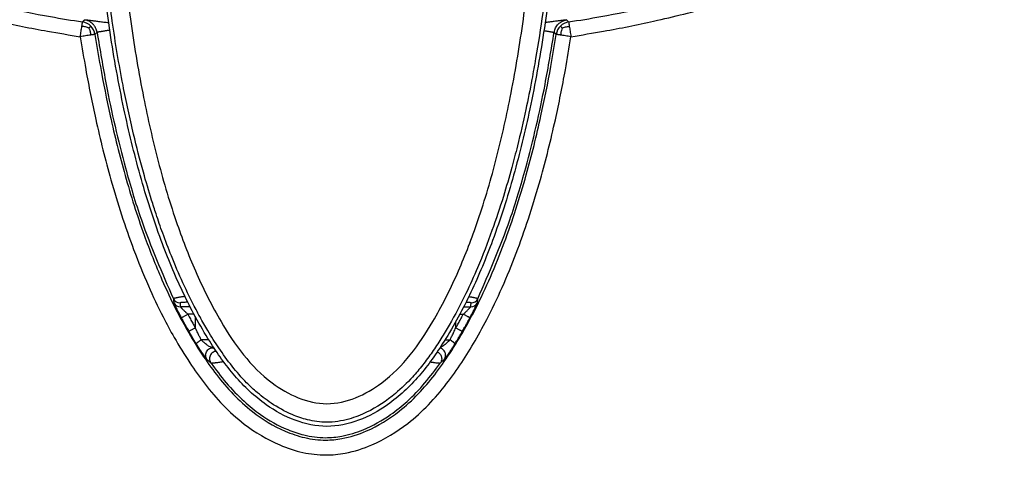
# Model space of a CAD drawing. Units: millimetres. Extents: x -206 to 438, y -38 to 780.
# Drawn here: x 68 to 133, y 12 to 42 of the extents above; entities that cross this region are included whole.
import ezdxf

# ---------------------------------------------------------------- set-up
doc = ezdxf.new("R2010")
doc.units = ezdxf.units.MM

# ---------------------------------------------------------------- blocks, each defined once
blk = doc.blocks.new('Artikel-Rahmen-Deckel-HO-eingebaut__6', base_point=(-65.032, -32.813))
at = {"color": 7, "linetype": 'Continuous'}
for radius, start, end in [(86.901, 270, 90), (86.401, 270, 90), (85.709, 299.88901, 329.19778), (86.209, 299.88396, 329.20813)]:
    blk.add_arc((67.218, 57.438), radius, start, end, dxfattribs=at)
blk = doc.blocks.new('Artikel-Griffstück__7', base_point=(72.976, 14.839))
at = {"color": 7, "linetype": 'Continuous'}
for points, knots in [([(72.976, 57.438), (73.001, 55.623), (73.05, 51.994), (73.453, 46.668), (74.091, 41.474), (74.966, 36.624), (76.074, 32.029), (77.369, 27.975), (78.889, 24.292), (80.516, 21.283), (82.31, 18.72), (84.227, 16.908), (86.328, 15.75), (88.476, 15.283), (90.625, 15.75), (92.726, 16.908), (94.643, 18.72), (96.437, 21.283), (98.063, 24.292), (99.583, 27.975), (100.879, 32.029), (101.987, 36.624), (102.861, 41.474), (103.503, 46.668), (103.891, 51.994), (104.019, 57.438), (103.891, 62.881), (103.503, 68.207), (102.861, 73.401), (101.987, 78.251), (100.879, 82.846), (99.583, 86.9), (98.063, 90.583), (96.437, 93.592), (94.643, 96.155), (92.726, 97.967), (90.625, 99.125), (88.476, 99.592), (86.328, 99.125), (84.227, 97.967), (82.31, 96.155), (80.516, 93.592), (78.889, 90.583), (77.369, 86.9), (76.074, 82.846), (74.966, 78.251), (74.091, 73.401), (73.453, 68.207), (73.05, 62.881), (73.001, 59.252), (72.976, 57.438)], [0, 0, 0, 0, 5.443475, 10.886549, 16.011743, 21.137745, 25.662036, 30.184228, 33.890261, 37.600606, 40.42305, 43.248244, 45.426716, 47.556124, 49.685533, 51.864004, 54.689198, 57.511643, 61.221988, 64.928021, 69.450212, 73.974503, 79.100506, 84.225699, 89.668771, 95.112228, 100.555685, 105.998756, 111.12395, 116.249952, 120.774243, 125.296435, 129.002468, 132.712813, 135.535257, 138.360451, 140.538923, 142.668331, 144.79774, 146.976211, 149.801405, 152.62385, 156.334195, 160.040228, 164.562419, 169.08671, 174.212713, 179.337906, 184.780952, 190.224414, 190.224414, 190.224414, 190.224414]), ([(73.219, 57.438), (73.222, 56.81), (73.228, 55.325), (73.302, 52.789), (73.47, 49.672), (73.777, 46.083), (74.262, 42.131), (74.902, 38.314), (75.614, 34.987), (76.261, 32.459), (76.779, 30.704), (77.212, 29.365), (77.639, 28.134), (78.217, 26.612), (78.938, 24.92), (79.593, 23.584), (80.159, 22.534), (80.651, 21.679), (81.343, 20.579), (82.18, 19.415), (83.007, 18.469), (83.869, 17.651), (84.846, 16.897), (86.006, 16.252), (87.248, 15.825), (88.529, 15.645), (89.871, 15.853), (91.436, 16.465), (92.865, 17.417), (94.035, 18.558), (94.823, 19.498), (95.446, 20.35), (96.025, 21.233), (96.794, 22.508), (97.617, 24.07), (98.558, 26.155), (99.388, 28.299), (100.123, 30.516), (100.666, 32.388), (101.164, 34.302), (101.612, 36.242), (102.001, 38.175), (102.386, 40.308), (102.76, 42.721), (103.18, 46.139), (103.506, 49.874), (103.697, 53.814), (103.751, 57.433), (103.697, 61.052), (103.507, 64.993), (103.178, 68.767), (102.755, 72.188), (102.38, 74.606), (102, 76.706), (101.61, 78.639), (101.166, 80.565), (100.673, 82.464), (100.132, 84.332), (99.393, 86.564), (98.544, 88.758), (97.594, 90.853), (96.723, 92.495), (95.966, 93.737), (95.379, 94.618), (94.807, 95.397), (94.019, 96.335), (92.847, 97.473), (91.297, 98.501), (89.704, 99.069), (88.357, 99.209), (87.222, 99.044), (86.246, 98.703), (85.372, 98.275), (84.577, 97.774), (83.801, 97.159), (83.015, 96.415), (82.167, 95.443), (81.323, 94.268), (80.615, 93.137), (80.123, 92.276), (79.587, 91.276), (78.932, 89.944), (78.206, 88.24), (77.606, 86.649), (77.181, 85.418), (76.761, 84.11), (76.254, 82.389), (75.608, 79.863), (74.895, 76.523), (74.255, 72.694), (73.772, 68.746), (73.467, 65.164), (73.301, 62.057), (73.228, 59.534), (73.222, 58.059), (73.219, 57.438)], [0, 0, 0, 0, 1.882815, 4.455371, 7.611077, 11.245746, 15.258404, 19.552408, 22.852947, 25.461605, 27.379683, 28.342325, 29.681437, 31.290595, 33.222555, 35.19749, 35.752366, 36.802903, 38.155449, 39.647554, 41.100582, 41.917483, 43.207454, 44.794842, 45.874194, 47.132955, 48.637259, 49.887425, 52.156172, 53.727155, 54.7781, 55.833313, 56.890318, 57.947022, 60.298945, 62.179233, 64.809934, 67.189742, 69.184742, 70.65655, 73.122436, 75.158128, 76.569856, 79.623597, 82.484559, 86.89976, 90.867498, 94.316099, 97.755619, 101.724413, 106.14829, 109.11747, 112.063284, 113.48808, 115.521789, 117.976766, 119.415903, 121.409306, 123.808082, 126.468007, 128.461559, 130.707206, 132.037785, 132.824307, 133.883537, 134.933862, 136.498929, 138.768965, 140.456443, 141.51957, 142.800517, 143.862541, 144.610028, 145.715224, 146.674758, 147.573703, 148.961033, 150.536232, 151.908037, 152.964094, 153.511408, 155.311136, 157.4138, 159.066747, 160.410698, 161.320344, 163.186264, 165.79502, 169.138669, 173.429453, 177.437613, 181.065702, 184.21195, 186.771388, 188.636649, 188.636649, 188.636649, 188.636649]), ([(81.476, 92.512), (81.943, 93.262), (82.876, 94.764), (84.619, 96.502), (86.521, 97.627), (88.477, 98.09), (90.431, 97.627), (92.335, 96.503), (94.067, 94.759), (95.674, 92.282), (97.138, 89.387), (98.513, 85.837), (99.681, 81.933), (100.681, 77.502), (101.469, 72.828), (102.049, 67.82), (102.399, 62.686), (102.515, 57.438), (102.399, 52.189), (102.049, 47.056), (101.469, 42.048), (100.681, 37.373), (99.681, 32.943), (98.513, 29.038), (97.138, 25.488), (95.674, 22.594), (94.067, 20.117), (92.335, 18.372), (90.431, 17.248), (88.476, 16.785), (86.522, 17.248), (84.617, 18.372), (82.886, 20.117), (81.279, 22.594), (79.815, 25.488), (78.44, 29.038), (77.271, 32.943), (76.272, 37.373), (75.484, 42.048), (74.904, 47.056), (74.553, 52.189), (74.438, 57.438), (74.553, 62.686), (74.904, 67.82), (75.484, 72.828), (76.273, 77.501), (77.27, 81.933), (78.446, 85.834), (79.798, 89.397), (80.917, 91.473), (81.476, 92.512)], [0, 0, 0, 0, 2.644726, 5.296613, 7.288034, 9.2221, 11.156167, 13.147588, 15.799475, 18.444201, 21.979903, 25.511856, 29.852354, 34.194906, 39.130722, 44.065678, 49.313384, 54.5615, 59.809617, 65.057322, 69.992279, 74.928095, 79.270646, 83.611145, 87.143098, 90.6788, 93.323526, 95.975413, 97.966834, 99.9009, 101.834967, 103.826388, 106.478275, 109.123001, 112.658703, 116.190656, 120.531154, 124.873706, 129.809522, 134.744478, 139.992184, 145.2403, 150.488417, 155.736123, 160.671079, 165.606895, 169.949446, 174.289945, 177.821898, 181.3576, 181.3576, 181.3576, 181.3576])]:
    blk.add_open_spline(points, degree=3, knots=knots, dxfattribs=at)
blk = doc.blocks.new('Artikel-Deckel__8', base_point=(-30.795, -26.612))
at = {"color": 7, "linetype": 'Continuous'}
for p, q in [((79.43, 23.343), (78.793, 23.343)), ((79.688, 22.852), (79.28, 22.852)), ((97.264, 22.852), (97.501, 22.852)), ((97.523, 23.343), (97.988, 23.343)), ((79.772, 22.696), (79.772, 21.965)), ((97.008, 21.965), (97.008, 22.384))]:
    blk.add_line(p, q, dxfattribs=at)
for centre, radius, start, end in [((68.214, 57.438), 83.558, 270, 90), ((68.214, 57.438), 84.05, 270, 357.33105), ((72.162, 41.209), 0.986, 44.99086, 81.08514), ((72.162, 41.209), 0.986, 8.91736, 45.0079), ((104.619, 41.209), 0.986, 134.99213, 171.08266), ((104.619, 41.209), 0.986, 98.91543, 135.00972), ((78.761, 24.097), 0.492, 205.96086, 270.03761), ((78.792, 23.835), 0.492, 206.36316, 270.04092), ((97.989, 23.835), 0.492, 269.95908, 333.63684), ((98.02, 24.097), 0.492, 269.96236, 334.03907)]:
    blk.add_arc(centre, radius, start, end, dxfattribs=at)
for points, knots in [([(72.164, 73.664), (71.442, 73.547), (69.61, 73.25), (66.447, 72.612), (63.241, 71.819), (60.381, 70.955), (58.038, 70.139), (55.782, 69.229), (53.848, 68.316), (52.151, 67.399), (50.656, 66.484), (49.153, 65.422), (47.768, 64.24), (46.323, 62.647), (45.239, 60.851), (44.624, 58.988), (44.44, 57.425), (44.63, 55.865), (45.251, 54), (46.335, 52.213), (47.771, 50.634), (49.147, 49.457), (50.63, 48.409), (52.131, 47.487), (54.178, 46.379), (57.626, 44.824), (62.006, 43.362), (66.448, 42.263), (69.61, 41.625), (71.442, 41.328), (72.164, 41.211)], [0, 0, 0, 0, 2.195143, 5.56658, 9.677037, 12.098582, 14.526642, 17.117476, 19.392039, 20.937778, 22.904327, 24.645736, 26.454818, 28.355244, 31.07969, 32.670572, 34.212643, 35.759797, 37.343865, 40.081723, 41.951384, 43.731733, 45.501914, 47.393769, 49.013593, 52.483576, 58.724775, 62.834486, 66.205394, 68.400219, 68.400219, 68.400219, 68.400219]), ([(104.617, 41.211), (105.339, 41.328), (107.171, 41.625), (110.334, 42.263), (113.54, 43.056), (116.4, 43.92), (118.743, 44.736), (120.999, 45.646), (122.932, 46.559), (124.63, 47.476), (126.125, 48.391), (127.628, 49.453), (129.013, 50.635), (130.457, 52.228), (131.508, 53.97), (132.141, 55.823), (132.336, 57.295), (132.174, 58.917), (131.578, 60.797), (130.446, 62.662), (129.01, 64.241), (127.633, 65.418), (126.151, 66.466), (124.65, 67.388), (123.035, 68.262), (120.966, 69.249), (117.958, 70.455), (114.199, 71.656), (110.333, 72.612), (107.17, 73.25), (105.339, 73.547), (104.617, 73.664)], [0, 0, 0, 0, 2.195143, 5.56658, 9.677037, 12.098582, 14.526642, 17.117476, 19.392039, 20.937778, 22.904327, 24.645736, 26.454818, 28.355244, 31.07969, 32.479262, 34.212217, 35.482818, 37.343234, 40.081093, 41.950753, 43.731103, 45.501284, 47.393138, 49.012963, 51.008022, 54.266086, 58.726519, 62.83623, 66.207138, 68.401962, 68.401962, 68.401962, 68.401962]), ([(72.315, 72.692), (71.607, 72.577), (69.805, 72.285), (66.687, 71.657), (63.525, 70.876), (60.711, 70.027), (58.393, 69.221), (56.191, 68.333), (54.304, 67.442), (52.673, 66.564), (51.226, 65.679), (49.787, 64.667), (48.495, 63.568), (47.157, 62.107), (46.166, 60.491), (45.6, 58.812), (45.44, 57.52), (45.581, 56.138), (46.125, 54.447), (47.167, 52.755), (48.509, 51.293), (49.808, 50.192), (51.231, 49.193), (52.684, 48.305), (54.767, 47.183), (57.375, 46.026), (60.349, 44.958), (63.495, 44.006), (66.702, 43.215), (69.812, 42.589), (71.609, 42.298), (72.315, 42.183)], [0, 0, 0, 0, 2.151589, 5.476907, 9.536781, 11.917257, 14.293874, 16.896366, 19.034674, 20.552819, 22.449323, 24.121503, 25.826196, 27.525702, 30.051482, 31.44057, 32.817797, 33.921229, 35.583185, 38.103542, 39.812389, 41.520598, 43.202104, 45.022475, 46.627682, 50.296688, 53.568809, 56.101794, 60.154497, 63.472233, 65.616362, 65.616362, 65.616362, 65.616362]), ([(104.466, 42.183), (105.174, 42.298), (106.976, 42.59), (110.093, 43.218), (113.257, 43.999), (116.37, 44.938), (119.352, 46.003), (121.988, 47.169), (124.107, 48.311), (125.555, 49.196), (126.994, 50.208), (128.286, 51.307), (129.624, 52.768), (130.663, 54.462), (131.204, 56.156), (131.34, 57.536), (131.178, 58.827), (130.609, 60.503), (129.614, 62.121), (128.272, 63.582), (126.973, 64.683), (125.55, 65.682), (124.097, 66.571), (122.014, 67.692), (119.406, 68.849), (116.432, 69.917), (113.286, 70.869), (110.079, 71.66), (106.969, 72.286), (105.172, 72.577), (104.466, 72.692)], [0, 0, 0, 0, 2.151589, 5.476907, 9.536781, 11.920667, 15.228728, 19.033517, 20.551661, 22.448165, 24.120345, 25.825038, 27.524545, 30.050324, 31.715728, 32.816465, 34.185335, 35.582029, 38.102386, 39.811234, 41.519442, 43.200948, 45.02132, 46.626526, 50.295532, 53.567653, 56.100638, 60.153342, 63.471077, 65.615206, 65.615206, 65.615206, 65.615206]), ([(72.164, 41.211), (72.173, 41.271), (72.192, 41.389), (72.219, 41.565), (72.245, 41.732), (72.262, 41.841), (72.27, 41.893)], [0, 0, 0, 0, 0.1812987, 0.3587711, 0.5336123, 0.6898205, 0.6898205, 0.6898205, 0.6898205]), ([(72.27, 41.893), (72.273, 41.911), (72.278, 41.945), (72.285, 41.994), (72.292, 42.037), (72.298, 42.076), (72.303, 42.11), (72.308, 42.138), (72.311, 42.161), (72.313, 42.175), (72.314, 42.182), (72.315, 42.183)], [0, 0, 0, 0, 0.0543282, 0.1037663, 0.1480655, 0.1869768, 0.2202513, 0.2512197, 0.2739554, 0.2883313, 0.2942203, 0.2942203, 0.2942203, 0.2942203]), ([(72.734, 41.782), (72.707, 41.793), (72.634, 41.824), (72.521, 41.859), (72.393, 41.883), (72.311, 41.889), (72.27, 41.893)], [0, 0, 0, 0, 0.0898527, 0.2358478, 0.3553508, 0.4804703, 0.4804703, 0.4804703, 0.4804703]), ([(72.315, 42.183), (72.326, 42.195), (72.349, 42.218), (72.384, 42.253), (72.418, 42.288), (72.441, 42.311), (72.453, 42.323)], [0, 0, 0, 0, 0.0490153, 0.0980375, 0.14707, 0.1961138, 0.1961138, 0.1961138, 0.1961138]), ([(73.276, 41.5), (73.267, 41.544), (73.247, 41.646), (73.19, 41.785), (73.107, 41.925), (73.002, 42.05), (72.878, 42.154), (72.735, 42.239), (72.596, 42.295), (72.493, 42.315), (72.453, 42.323)], [0, 0, 0, 0, 0.133318, 0.313406, 0.446475, 0.622336, 0.798196, 0.931256, 1.120166, 1.244031, 1.244031, 1.244031, 1.244031]), ([(74.045, 42.116), (73.935, 42.13), (73.721, 42.158), (73.413, 42.198), (73.14, 42.233), (72.893, 42.265), (72.669, 42.295), (72.522, 42.314), (72.453, 42.323)], [0, 0, 0, 0, 0.330366, 0.649435, 0.929846, 1.157846, 1.397045, 1.605245, 1.605245, 1.605245, 1.605245]), ([(72.734, 41.782), (72.742, 41.79), (72.759, 41.806), (72.783, 41.83), (72.806, 41.853), (72.825, 41.872), (72.84, 41.887), (72.85, 41.897), (72.856, 41.903), (72.858, 41.906), (72.859, 41.906)], [0, 0, 0, 0, 0.0341665, 0.0697247, 0.103049, 0.1305137, 0.1513476, 0.1651412, 0.1731431, 0.176602, 0.176602, 0.176602, 0.176602]), ([(72.734, 41.782), (72.746, 41.754), (72.777, 41.681), (72.812, 41.568), (72.836, 41.44), (72.842, 41.358), (72.846, 41.317)], [0, 0, 0, 0, 0.0898932, 0.2358641, 0.3553715, 0.4804943, 0.4804943, 0.4804943, 0.4804943]), ([(104.328, 42.323), (104.259, 42.314), (104.111, 42.295), (103.888, 42.265), (103.641, 42.233), (103.395, 42.201), (103.146, 42.169), (102.99, 42.149), (102.912, 42.139)], [0, 0, 0, 0, 0.208203, 0.447399, 0.675399, 0.95581, 1.190611, 1.428375, 1.428375, 1.428375, 1.428375]), ([(103.505, 41.5), (103.517, 41.557), (103.538, 41.66), (103.6, 41.804), (103.678, 41.931), (103.784, 42.055), (103.903, 42.154), (104.046, 42.239), (104.185, 42.295), (104.287, 42.315), (104.328, 42.323)], [0, 0, 0, 0, 0.174959, 0.313415, 0.467614, 0.622363, 0.798223, 0.931284, 1.120194, 1.244059, 1.244059, 1.244059, 1.244059]), ([(104.046, 41.782), (104.038, 41.79), (104.022, 41.806), (103.997, 41.831), (103.975, 41.853), (103.956, 41.872), (103.941, 41.887), (103.931, 41.897), (103.925, 41.903), (103.922, 41.906), (103.921, 41.906)], [0, 0, 0, 0, 0.0342523, 0.070015, 0.1034001, 0.1305193, 0.1513617, 0.1651566, 0.1731568, 0.1766147, 0.1766147, 0.1766147, 0.1766147]), ([(104.046, 41.782), (104.035, 41.754), (104.004, 41.682), (103.969, 41.568), (103.945, 41.44), (103.938, 41.358), (103.935, 41.317)], [0, 0, 0, 0, 0.0899082, 0.2358752, 0.3553891, 0.4805192, 0.4805192, 0.4805192, 0.4805192]), ([(104.046, 41.782), (104.074, 41.793), (104.146, 41.824), (104.26, 41.859), (104.388, 41.883), (104.469, 41.889), (104.511, 41.893)], [0, 0, 0, 0, 0.0899122, 0.2358761, 0.3553902, 0.4805205, 0.4805205, 0.4805205, 0.4805205]), ([(104.328, 42.323), (104.34, 42.311), (104.363, 42.288), (104.397, 42.253), (104.432, 42.218), (104.455, 42.195), (104.466, 42.183)], [0, 0, 0, 0, 0.0490437, 0.0980763, 0.1470978, 0.1961085, 0.1961085, 0.1961085, 0.1961085]), ([(104.466, 42.183), (104.466, 42.182), (104.467, 42.175), (104.47, 42.161), (104.473, 42.138), (104.477, 42.11), (104.483, 42.076), (104.489, 42.037), (104.495, 41.994), (104.503, 41.945), (104.508, 41.911), (104.511, 41.893)], [0, 0, 0, 0, 0.005894, 0.0202773, 0.0430142, 0.073969, 0.1072435, 0.1461542, 0.1904528, 0.2398911, 0.2942208, 0.2942208, 0.2942208, 0.2942208]), ([(104.511, 41.893), (104.519, 41.841), (104.536, 41.732), (104.562, 41.565), (104.589, 41.389), (104.608, 41.271), (104.617, 41.211)], [0, 0, 0, 0, 0.1562709, 0.33105, 0.5084852, 0.6898216, 0.6898216, 0.6898216, 0.6898216]), ([(72.846, 41.317), (72.794, 41.309), (72.685, 41.292), (72.518, 41.266), (72.342, 41.239), (72.224, 41.22), (72.164, 41.211)], [0, 0, 0, 0, 0.1562741, 0.33105, 0.5084835, 0.6898216, 0.6898216, 0.6898216, 0.6898216]), ([(72.164, 41.211), (72.281, 40.489), (72.578, 38.656), (73.217, 35.493), (74.01, 32.284), (74.874, 29.424), (75.691, 27.08), (76.601, 24.825), (77.514, 22.891), (78.431, 21.193), (79.346, 19.7), (80.407, 18.198), (81.59, 16.814), (83.183, 15.369), (84.985, 14.282), (86.85, 13.669), (88.328, 13.498), (89.88, 13.656), (91.766, 14.257), (93.626, 15.39), (95.219, 16.844), (96.392, 18.221), (97.396, 19.649), (98.318, 21.138), (99.265, 22.879), (100.215, 24.906), (101.117, 27.158), (101.915, 29.45), (102.773, 32.295), (103.562, 35.483), (104.199, 38.64), (104.498, 40.478), (104.617, 41.211)], [0, 0, 0, 0, 2.195859, 5.568087, 9.679315, 12.105461, 14.530076, 17.122839, 19.396623, 20.94462, 22.907771, 24.647846, 26.457115, 28.357138, 31.080496, 32.694828, 34.215999, 35.506306, 37.346705, 40.109408, 41.962087, 43.799983, 45.524058, 47.194703, 49.050438, 51.467591, 53.90483, 56.32639, 58.74492, 62.817116, 66.174853, 68.403269, 68.403269, 68.403269, 68.403269]), ([(73.136, 41.362), (73.134, 41.362), (73.128, 41.361), (73.113, 41.358), (73.091, 41.355), (73.062, 41.35), (73.028, 41.345), (72.99, 41.339), (72.946, 41.332), (72.898, 41.325), (72.863, 41.32), (72.846, 41.317)], [0, 0, 0, 0, 0.0058946, 0.0202785, 0.0430155, 0.0739696, 0.1072441, 0.1461548, 0.1904534, 0.2398917, 0.2942214, 0.2942214, 0.2942214, 0.2942214]), ([(73.136, 41.362), (73.148, 41.373), (73.171, 41.396), (73.206, 41.431), (73.241, 41.465), (73.264, 41.488), (73.276, 41.5)], [0, 0, 0, 0, 0.04901, 0.0980312, 0.1470635, 0.1961069, 0.1961069, 0.1961069, 0.1961069]), ([(73.136, 41.362), (73.251, 40.654), (73.543, 38.852), (74.171, 35.735), (75.093, 31.998), (76.241, 28.377), (77.406, 25.431), (78.381, 23.36), (79.264, 21.72), (80.149, 20.273), (81.16, 18.835), (82.259, 17.543), (83.72, 16.204), (85.331, 15.216), (87.011, 14.648), (88.292, 14.488), (89.681, 14.625), (91.377, 15.168), (93.081, 16.22), (94.534, 17.557), (95.637, 18.857), (96.646, 20.294), (97.542, 21.764), (98.446, 23.447), (99.333, 25.349), (100.211, 27.544), (100.994, 29.802), (101.836, 32.6), (102.611, 35.744), (103.237, 38.849), (103.529, 40.65), (103.644, 41.362)], [0, 0, 0, 0, 2.151314, 5.476548, 9.536448, 13.691126, 16.862803, 19.033158, 20.554524, 22.447902, 24.118711, 25.824864, 27.524541, 30.050282, 31.420987, 32.820116, 33.885997, 35.586792, 38.116048, 39.822736, 41.494798, 43.220744, 45.086656, 46.655843, 48.949756, 51.377825, 53.745359, 56.115985, 60.143686, 63.452208, 65.616388, 65.616388, 65.616388, 65.616388]), ([(74.115, 41.638), (74.084, 41.633), (74.024, 41.623), (73.935, 41.609), (73.85, 41.595), (73.768, 41.581), (73.692, 41.569), (73.621, 41.557), (73.556, 41.546), (73.498, 41.537), (73.446, 41.528), (73.402, 41.521), (73.364, 41.515), (73.334, 41.51), (73.31, 41.506), (73.293, 41.503), (73.282, 41.501), (73.277, 41.5), (73.276, 41.5)], [0, 0, 0, 0, 0.0931188, 0.1834675, 0.2702824, 0.3528001, 0.430343, 0.5022626, 0.5680804, 0.6273182, 0.6796934, 0.7249699, 0.7631167, 0.7941028, 0.8180871, 0.8352629, 0.8459562, 0.8504931, 0.8504931, 0.8504931, 0.8504931]), ([(73.276, 41.5), (73.466, 40.35), (73.964, 37.335), (74.932, 33.193), (76.343, 28.429), (77.57, 25.606), (78.319, 23.881)], [0, 0, 0, 0, 3.497308, 9.164755, 12.750758, 18.385684, 18.385684, 18.385684, 18.385684]), ([(98.462, 23.881), (99.211, 25.606), (100.437, 28.429), (101.848, 33.192), (102.816, 37.335), (103.315, 40.349), (103.505, 41.5)], [0, 0, 0, 0, 5.634954, 9.220853, 14.887544, 18.385684, 18.385684, 18.385684, 18.385684]), ([(102.834, 41.61), (102.859, 41.606), (102.909, 41.598), (102.982, 41.586), (103.052, 41.575), (103.117, 41.564), (103.178, 41.554), (103.234, 41.545), (103.285, 41.536), (103.331, 41.529), (103.371, 41.522), (103.406, 41.516), (103.436, 41.511), (103.459, 41.507), (103.478, 41.504), (103.491, 41.502), (103.5, 41.501), (103.504, 41.5), (103.505, 41.5)], [0, 0, 0, 0, 0.0774809, 0.1517487, 0.222331, 0.2887549, 0.3506331, 0.4076012, 0.4594139, 0.505826, 0.5467192, 0.5820027, 0.6117069, 0.6358621, 0.6546086, 0.6681059, 0.6765898, 0.6802961, 0.6802961, 0.6802961, 0.6802961]), ([(103.505, 41.5), (103.517, 41.488), (103.54, 41.465), (103.575, 41.431), (103.61, 41.396), (103.633, 41.373), (103.644, 41.362)], [0, 0, 0, 0, 0.0490435, 0.0980758, 0.1470969, 0.1961071, 0.1961071, 0.1961071, 0.1961071]), ([(103.935, 41.317), (103.917, 41.32), (103.883, 41.325), (103.834, 41.332), (103.791, 41.339), (103.752, 41.345), (103.718, 41.35), (103.69, 41.355), (103.667, 41.358), (103.653, 41.361), (103.646, 41.362), (103.644, 41.362)], [0, 0, 0, 0, 0.0543291, 0.1037674, 0.1480664, 0.1869774, 0.2202519, 0.2512135, 0.2739498, 0.2883295, 0.294221, 0.294221, 0.294221, 0.294221]), ([(104.617, 41.211), (104.557, 41.22), (104.439, 41.239), (104.263, 41.266), (104.096, 41.292), (103.987, 41.309), (103.935, 41.317)], [0, 0, 0, 0, 0.1813183, 0.3587717, 0.5335814, 0.6898218, 0.6898218, 0.6898218, 0.6898218]), ([(79.085, 24.034), (79.058, 24.03), (79.008, 24.022), (78.938, 24.01), (78.877, 24), (78.827, 23.992), (78.776, 23.983), (78.72, 23.973), (78.652, 23.961), (78.581, 23.948), (78.511, 23.934), (78.45, 23.922), (78.403, 23.911), (78.371, 23.903), (78.348, 23.896), (78.333, 23.891), (78.325, 23.887), (78.32, 23.884), (78.319, 23.882), (78.319, 23.881)], [0, 0, 0, 0, 0.0815534, 0.1526562, 0.2135579, 0.2645076, 0.305754, 0.3675237, 0.4376092, 0.5114833, 0.5846225, 0.652511, 0.6965063, 0.7291736, 0.752233, 0.7674123, 0.7764582, 0.7811639, 0.7834108, 0.7834108, 0.7834108, 0.7834108]), ([(78.319, 23.881), (78.321, 23.862), (78.326, 23.818), (78.335, 23.749), (78.343, 23.68), (78.349, 23.636), (78.351, 23.617)], [0, 0, 0, 0, 0.0581474, 0.1332635, 0.2092287, 0.2665928, 0.2665928, 0.2665928, 0.2665928]), ([(78.351, 23.617), (78.354, 23.61), (78.36, 23.592), (78.376, 23.555), (78.405, 23.49), (78.453, 23.391), (78.512, 23.268), (78.574, 23.144), (78.626, 23.041), (78.673, 22.949), (78.721, 22.856), (78.779, 22.745), (78.822, 22.664), (78.846, 22.62)], [0, 0, 0, 0, 0.019794, 0.059566, 0.119828, 0.233462, 0.389381, 0.529632, 0.648491, 0.736781, 0.83679, 0.962798, 1.113352, 1.113352, 1.113352, 1.113352]), ([(79.275, 23.648), (79.245, 23.647), (79.182, 23.645), (79.094, 23.642), (79.009, 23.638), (78.929, 23.632), (78.857, 23.627), (78.806, 23.619), (78.776, 23.616), (78.765, 23.607), (78.761, 23.605)], [0, 0, 0, 0, 0.0924106, 0.1887909, 0.2636522, 0.3487471, 0.4294798, 0.4768957, 0.5058528, 0.5180974, 0.5180974, 0.5180974, 0.5180974]), ([(78.761, 23.605), (78.764, 23.583), (78.769, 23.539), (78.777, 23.469), (78.785, 23.404), (78.79, 23.36), (78.793, 23.343)], [0, 0, 0, 0, 0.0658087, 0.1316312, 0.2117501, 0.2633244, 0.2633244, 0.2633244, 0.2633244]), ([(98.019, 23.605), (98.016, 23.607), (98.005, 23.616), (97.975, 23.619), (97.94, 23.625), (97.897, 23.629), (97.848, 23.633), (97.778, 23.637), (97.722, 23.64), (97.684, 23.642), (97.678, 23.642), (97.674, 23.642)], [0, 0, 0, 0, 0.0122056, 0.0410978, 0.0884033, 0.1200475, 0.1686571, 0.2372741, 0.328951, 0.338919, 0.3488935, 0.3488935, 0.3488935, 0.3488935]), ([(98.462, 23.881), (98.462, 23.882), (98.461, 23.884), (98.456, 23.887), (98.447, 23.891), (98.432, 23.896), (98.41, 23.903), (98.378, 23.911), (98.331, 23.922), (98.27, 23.934), (98.2, 23.948), (98.129, 23.961), (98.062, 23.973), (98.005, 23.983), (97.956, 23.991), (97.909, 23.999), (97.874, 24.005), (97.855, 24.008)], [0, 0, 0, 0, 0.002242, 0.006938, 0.0159645, 0.0311095, 0.0541142, 0.0867011, 0.1305847, 0.1984421, 0.2715576, 0.3454031, 0.4154434, 0.4771391, 0.5164217, 0.5645767, 0.6218233, 0.6218233, 0.6218233, 0.6218233]), ([(97.935, 22.62), (97.959, 22.664), (98.002, 22.745), (98.06, 22.856), (98.108, 22.949), (98.155, 23.041), (98.207, 23.144), (98.269, 23.268), (98.328, 23.391), (98.375, 23.49), (98.404, 23.555), (98.421, 23.592), (98.427, 23.61), (98.429, 23.617)], [0, 0, 0, 0, 0.150554, 0.276562, 0.376571, 0.464861, 0.58372, 0.723971, 0.87989, 0.993523, 1.053786, 1.093557, 1.113352, 1.113352, 1.113352, 1.113352]), ([(97.988, 23.343), (97.99, 23.36), (97.996, 23.404), (98.003, 23.469), (98.012, 23.539), (98.017, 23.583), (98.019, 23.605)], [0, 0, 0, 0, 0.0515743, 0.1316934, 0.1975161, 0.2633251, 0.2633251, 0.2633251, 0.2633251]), ([(98.429, 23.617), (98.432, 23.636), (98.437, 23.68), (98.446, 23.749), (98.454, 23.818), (98.46, 23.862), (98.462, 23.881)], [0, 0, 0, 0, 0.0573641, 0.1333295, 0.2088478, 0.2665927, 0.2665927, 0.2665927, 0.2665927]), ([(78.793, 23.343), (78.793, 23.343), (78.793, 23.341), (78.796, 23.337), (78.803, 23.328), (78.815, 23.315), (78.833, 23.295), (78.859, 23.267), (78.892, 23.232), (78.932, 23.19), (78.98, 23.142), (79.034, 23.087), (79.081, 23.041), (79.119, 23.005), (79.159, 22.966), (79.213, 22.915), (79.257, 22.873), (79.28, 22.852)], [0, 0, 0, 0, 0.0015081, 0.004879, 0.0164382, 0.0342133, 0.0579109, 0.0983531, 0.1467995, 0.2020649, 0.2736511, 0.3508917, 0.4322469, 0.4704137, 0.5091868, 0.6002804, 0.6923431, 0.6923431, 0.6923431, 0.6923431]), ([(78.846, 22.62), (78.85, 22.622), (78.861, 22.628), (78.886, 22.641), (78.924, 22.662), (78.98, 22.691), (79.047, 22.727), (79.122, 22.768), (79.201, 22.81), (79.253, 22.838), (79.28, 22.852)], [0, 0, 0, 0, 0.0154358, 0.0369847, 0.0832057, 0.1471036, 0.2253017, 0.3126351, 0.4033109, 0.4920223, 0.4920223, 0.4920223, 0.4920223]), ([(79.28, 22.852), (79.311, 22.793), (79.391, 22.644), (79.522, 22.406), (79.655, 22.169), (79.74, 22.022), (79.772, 21.965)], [0, 0, 0, 0, 0.199656, 0.507385, 0.816034, 1.014441, 1.014441, 1.014441, 1.014441]), ([(97.008, 21.965), (97.041, 22.023), (97.125, 22.169), (97.258, 22.406), (97.39, 22.644), (97.47, 22.793), (97.501, 22.852)], [0, 0, 0, 0, 0.198402, 0.507043, 0.814765, 1.014415, 1.014415, 1.014415, 1.014415]), ([(97.501, 22.852), (97.524, 22.873), (97.568, 22.915), (97.622, 22.966), (97.662, 23.005), (97.7, 23.041), (97.746, 23.087), (97.801, 23.142), (97.848, 23.19), (97.889, 23.232), (97.922, 23.267), (97.947, 23.295), (97.966, 23.315), (97.977, 23.328), (97.984, 23.337), (97.987, 23.341), (97.988, 23.343), (97.988, 23.343)], [0, 0, 0, 0, 0.0920627, 0.1831563, 0.2219294, 0.2600962, 0.3414515, 0.4186921, 0.4902782, 0.5455436, 0.59399, 0.6344322, 0.6581298, 0.6759049, 0.6874642, 0.690835, 0.6923431, 0.6923431, 0.6923431, 0.6923431]), ([(97.935, 22.62), (97.93, 22.622), (97.92, 22.628), (97.895, 22.641), (97.856, 22.662), (97.801, 22.691), (97.734, 22.727), (97.658, 22.768), (97.58, 22.81), (97.527, 22.838), (97.501, 22.852)], [0, 0, 0, 0, 0.0154358, 0.0369847, 0.0832057, 0.1471036, 0.2253017, 0.3126351, 0.4033109, 0.4920223, 0.4920223, 0.4920223, 0.4920223]), ([(78.846, 22.62), (78.89, 22.538), (78.971, 22.387), (79.09, 22.171), (79.213, 21.952), (79.299, 21.803), (79.347, 21.72)], [0, 0, 0, 0, 0.277554, 0.515001, 0.740864, 1.030295, 1.030295, 1.030295, 1.030295]), ([(97.434, 21.72), (97.482, 21.803), (97.568, 21.952), (97.69, 22.171), (97.81, 22.387), (97.891, 22.538), (97.935, 22.62)], [0, 0, 0, 0, 0.289425, 0.515281, 0.752721, 1.030269, 1.030269, 1.030269, 1.030269]), ([(79.772, 21.965), (79.747, 21.95), (79.695, 21.92), (79.618, 21.876), (79.544, 21.833), (79.478, 21.795), (79.424, 21.764), (79.386, 21.742), (79.362, 21.728), (79.351, 21.722), (79.347, 21.72)], [0, 0, 0, 0, 0.0887091, 0.1793835, 0.2667162, 0.3449144, 0.4088129, 0.4550349, 0.4763509, 0.4910865, 0.4910865, 0.4910865, 0.4910865]), ([(79.839, 20.899), (79.794, 20.971), (79.71, 21.107), (79.582, 21.318), (79.463, 21.518), (79.383, 21.657), (79.347, 21.72)], [0, 0, 0, 0, 0.2570577, 0.4786497, 0.7394505, 0.9569478, 0.9569478, 0.9569478, 0.9569478]), ([(80.16, 21.16), (80.127, 21.226), (80.06, 21.359), (79.956, 21.574), (79.86, 21.776), (79.797, 21.912), (79.772, 21.965)], [0, 0, 0, 0, 0.2225264, 0.445396, 0.7164952, 0.8933343, 0.8933343, 0.8933343, 0.8933343]), ([(96.622, 21.16), (96.647, 21.211), (96.713, 21.344), (96.817, 21.559), (96.921, 21.776), (96.983, 21.912), (97.008, 21.965)], [0, 0, 0, 0, 0.170938, 0.4457347, 0.7165377, 0.8931596, 0.8931596, 0.8931596, 0.8931596]), ([(96.943, 20.9), (96.989, 20.974), (97.073, 21.109), (97.2, 21.32), (97.318, 21.519), (97.397, 21.657), (97.434, 21.72)], [0, 0, 0, 0, 0.2605477, 0.4771628, 0.7376712, 0.9549118, 0.9549118, 0.9549118, 0.9549118]), ([(97.008, 21.965), (97.034, 21.95), (97.086, 21.92), (97.163, 21.876), (97.237, 21.833), (97.303, 21.795), (97.357, 21.764), (97.395, 21.742), (97.419, 21.728), (97.429, 21.722), (97.434, 21.72)], [0, 0, 0, 0, 0.0887091, 0.1793835, 0.2667162, 0.3449144, 0.4088129, 0.4550349, 0.4763509, 0.4910865, 0.4910865, 0.4910865, 0.4910865]), ([(79.839, 20.899), (79.839, 20.899), (79.838, 20.9), (79.838, 20.903), (79.839, 20.905), (79.841, 20.91), (79.846, 20.919), (79.855, 20.93), (79.868, 20.943), (79.883, 20.958), (79.901, 20.974), (79.923, 20.991), (79.947, 21.01), (79.973, 21.03), (80.001, 21.051), (80.035, 21.076), (80.073, 21.102), (80.116, 21.131), (80.145, 21.151), (80.16, 21.16)], [0, 0, 0, 0, 0.0018414, 0.0039253, 0.0063608, 0.009225, 0.0203705, 0.0362632, 0.0535995, 0.0745302, 0.0989182, 0.1266141, 0.1572733, 0.1905344, 0.2259465, 0.2630559, 0.3142978, 0.366499, 0.418585, 0.418585, 0.418585, 0.418585]), ([(80.541, 19.87), (80.54, 19.871), (80.537, 19.874), (80.53, 19.881), (80.519, 19.894), (80.502, 19.915), (80.48, 19.944), (80.453, 19.98), (80.421, 20.023), (80.385, 20.074), (80.345, 20.131), (80.303, 20.19), (80.263, 20.248), (80.226, 20.303), (80.192, 20.352), (80.164, 20.395), (80.141, 20.429), (80.111, 20.474), (80.073, 20.532), (80.026, 20.605), (79.982, 20.672), (79.943, 20.733), (79.909, 20.787), (79.88, 20.832), (79.858, 20.869), (79.844, 20.89), (79.839, 20.899)], [0, 0, 0, 0, 0.003837, 0.012829, 0.029249, 0.055386, 0.093541, 0.137929, 0.191207, 0.253663, 0.325582, 0.400097, 0.471513, 0.538088, 0.598081, 0.649748, 0.691344, 0.721125, 0.813466, 0.900312, 0.980595, 1.053246, 1.117196, 1.171374, 1.21471, 1.246133, 1.246133, 1.246133, 1.246133]), ([(80.671, 21.153), (80.598, 21.154), (80.448, 21.157), (80.288, 21.159), (80.191, 21.16), (80.17, 21.16), (80.16, 21.16)], [0, 0, 0, 0, 0.2189474, 0.4488039, 0.4800945, 0.5114662, 0.5114662, 0.5114662, 0.5114662]), ([(80.946, 20.64), (80.916, 20.646), (80.865, 20.656), (80.78, 20.686), (80.698, 20.725), (80.601, 20.783), (80.502, 20.853), (80.401, 20.934), (80.311, 21.014), (80.241, 21.079), (80.192, 21.127), (80.167, 21.152), (80.16, 21.16)], [0, 0, 0, 0, 0.0931197, 0.1543141, 0.2706736, 0.3646727, 0.4925738, 0.6355057, 0.7521025, 0.8520048, 0.9241799, 0.9575116, 0.9575116, 0.9575116, 0.9575116]), ([(95.979, 20.679), (95.98, 20.679), (95.982, 20.68), (95.998, 20.687), (96.028, 20.699), (96.069, 20.719), (96.107, 20.74), (96.14, 20.76), (96.176, 20.782), (96.214, 20.807), (96.255, 20.837), (96.293, 20.865), (96.328, 20.893), (96.359, 20.918), (96.395, 20.949), (96.437, 20.984), (96.483, 21.026), (96.524, 21.065), (96.561, 21.1), (96.593, 21.132), (96.613, 21.151), (96.622, 21.16)], [0, 0, 0, 0, 0.0025697, 0.0051606, 0.0534997, 0.0995036, 0.1424425, 0.1815269, 0.2159226, 0.2683669, 0.3190874, 0.3672217, 0.4118854, 0.4521779, 0.4871859, 0.5541867, 0.6163679, 0.6732798, 0.7244588, 0.7694302, 0.8077107, 0.8077107, 0.8077107, 0.8077107]), ([(96.24, 19.87), (96.241, 19.871), (96.244, 19.874), (96.25, 19.881), (96.262, 19.893), (96.278, 19.914), (96.304, 19.947), (96.335, 19.99), (96.371, 20.039), (96.405, 20.086), (96.445, 20.142), (96.489, 20.207), (96.539, 20.279), (96.584, 20.346), (96.624, 20.406), (96.666, 20.469), (96.712, 20.538), (96.761, 20.614), (96.806, 20.684), (96.847, 20.749), (96.884, 20.806), (96.915, 20.856), (96.934, 20.887), (96.943, 20.9)], [0, 0, 0, 0, 0.003597, 0.012217, 0.028307, 0.054334, 0.092778, 0.152154, 0.214373, 0.274503, 0.327607, 0.420351, 0.50897, 0.590878, 0.663486, 0.724202, 0.820212, 0.910741, 0.994843, 1.071568, 1.139967, 1.199088, 1.247982, 1.247982, 1.247982, 1.247982]), ([(96.284, 21.156), (96.339, 21.157), (96.452, 21.159), (96.565, 21.16), (96.622, 21.16)], [0, 0, 0, 0, 0.1664337, 0.3378627, 0.3378627, 0.3378627, 0.3378627]), ([(96.943, 20.9), (96.943, 20.901), (96.943, 20.902), (96.943, 20.904), (96.943, 20.907), (96.941, 20.912), (96.936, 20.92), (96.926, 20.931), (96.913, 20.944), (96.898, 20.958), (96.88, 20.974), (96.859, 20.992), (96.835, 21.011), (96.808, 21.031), (96.78, 21.052), (96.747, 21.076), (96.708, 21.103), (96.665, 21.132), (96.636, 21.151), (96.622, 21.16)], [0, 0, 0, 0, 0.0017947, 0.00384, 0.0062471, 0.0090933, 0.0201336, 0.0359097, 0.0531912, 0.0740716, 0.0984113, 0.1260595, 0.1566725, 0.1898892, 0.2252586, 0.2623275, 0.3135202, 0.3656787, 0.4177291, 0.4177291, 0.4177291, 0.4177291]), ([(80.541, 19.87), (80.521, 19.903), (80.48, 19.974), (80.451, 20.101), (80.457, 20.241), (80.505, 20.38), (80.592, 20.498), (80.705, 20.582), (80.826, 20.631), (80.908, 20.637), (80.946, 20.64)], [0, 0, 0, 0, 0.115485, 0.244592, 0.38487, 0.531446, 0.678087, 0.818525, 0.947821, 1.063466, 1.063466, 1.063466, 1.063466]), ([(81.155, 20.406), (81.117, 20.4), (81.036, 20.386), (80.922, 20.328), (80.82, 20.237), (80.746, 20.117), (80.708, 19.983), (80.709, 19.85), (80.74, 19.73), (80.781, 19.664), (80.8, 19.633)], [0, 0, 0, 0, 0.115508, 0.24293, 0.379433, 0.52025, 0.65974, 0.79261, 0.914849, 1.024508, 1.024508, 1.024508, 1.024508]), ([(81.002, 20.636), (80.993, 20.636), (80.974, 20.638), (80.956, 20.639), (80.946, 20.64)], [0, 0, 0, 0, 0.02734977, 0.05597504, 0.05597504, 0.05597504, 0.05597504]), ([(80.946, 20.64), (80.952, 20.634), (80.968, 20.62), (80.995, 20.595), (81.031, 20.562), (81.059, 20.536), (81.076, 20.521), (81.079, 20.519), (81.08, 20.518)], [0, 0, 0, 0, 0.0243398, 0.0623597, 0.1120693, 0.1714786, 0.1762107, 0.1808954, 0.1808954, 0.1808954, 0.1808954]), ([(95.773, 20.369), (95.805, 20.352), (95.872, 20.318), (95.956, 20.239), (96.022, 20.141), (96.062, 20.03), (96.075, 19.916), (96.063, 19.809), (96.031, 19.713), (95.997, 19.659), (95.981, 19.633)], [0, 0, 0, 0, 0.1088705, 0.2237495, 0.3418383, 0.459776, 0.5742315, 0.6824885, 0.7826157, 0.8737211, 0.8737211, 0.8737211, 0.8737211]), ([(96.24, 19.87), (96.258, 19.899), (96.294, 19.96), (96.324, 20.068), (96.329, 20.189), (96.303, 20.314), (96.243, 20.43), (96.158, 20.524), (96.056, 20.593), (95.981, 20.616), (95.945, 20.627)], [0, 0, 0, 0, 0.1008653, 0.2124557, 0.333371, 0.4607118, 0.590549, 0.7184117, 0.8401732, 0.9529053, 0.9529053, 0.9529053, 0.9529053]), ([(80.541, 19.87), (80.548, 19.863), (80.571, 19.842), (80.614, 19.803), (80.67, 19.751), (80.726, 19.7), (80.769, 19.66), (80.792, 19.64), (80.8, 19.633)], [0, 0, 0, 0, 0.0309925, 0.0917049, 0.1749575, 0.2590335, 0.3196892, 0.3512119, 0.3512119, 0.3512119, 0.3512119]), ([(80.8, 19.633), (80.805, 19.631), (80.821, 19.626), (80.843, 19.629), (80.87, 19.629), (80.907, 19.632), (80.949, 19.635), (80.996, 19.64), (81.048, 19.645), (81.12, 19.654), (81.213, 19.665), (81.331, 19.681), (81.473, 19.701), (81.578, 19.717), (81.634, 19.726)], [0, 0, 0, 0, 0.0174972, 0.0477906, 0.0657453, 0.10054, 0.157379, 0.1910272, 0.2429291, 0.3147666, 0.4082266, 0.5250006, 0.6702897, 0.840889, 0.840889, 0.840889, 0.840889]), ([(80.8, 19.633), (81.129, 19.189), (81.796, 18.289), (82.898, 17.142), (84.238, 16.057), (85.579, 15.302), (87.045, 14.81), (88.263, 14.643), (89.6, 14.778), (91.084, 15.236), (92.534, 16.051), (93.877, 17.136), (94.981, 18.285), (95.651, 19.187), (95.981, 19.633)], [0, 0, 0, 0, 1.656316, 3.360416, 4.752719, 6.819024, 7.934457, 9.379646, 10.464265, 11.942274, 14.009882, 15.407077, 17.112788, 18.77491, 18.77491, 18.77491, 18.77491]), ([(95.302, 19.702), (95.328, 19.699), (95.381, 19.691), (95.457, 19.68), (95.538, 19.669), (95.627, 19.658), (95.724, 19.646), (95.81, 19.637), (95.874, 19.632), (95.911, 19.629), (95.938, 19.629), (95.96, 19.626), (95.975, 19.631), (95.981, 19.633)], [0, 0, 0, 0, 0.0787437, 0.1598034, 0.2315859, 0.3245551, 0.4270213, 0.5273111, 0.5839827, 0.6187324, 0.6367577, 0.6669767, 0.6842818, 0.6842818, 0.6842818, 0.6842818]), ([(95.981, 19.633), (95.985, 19.636), (95.998, 19.648), (96.024, 19.672), (96.064, 19.708), (96.111, 19.751), (96.158, 19.794), (96.197, 19.83), (96.223, 19.854), (96.236, 19.866), (96.24, 19.87)], [0, 0, 0, 0, 0.01548, 0.0522556, 0.1069814, 0.1763124, 0.2440888, 0.2983758, 0.335409, 0.3514239, 0.3514239, 0.3514239, 0.3514239])]:
    blk.add_open_spline(points, degree=3, knots=knots, dxfattribs=at)
blk = doc.blocks.new('Artikel-Deckel-2K-11479', base_point=(-30.795, -26.612))
blk.add_blockref('Artikel-Deckel__8', (-30.795, -26.612))
blk = doc.blocks.new('Artikel-Deckel__9', base_point=(-30.795, -26.612))
for name, p in [('Artikel-Deckel-2K-11479', (-30.795, -26.612)), ('Artikel-Griffstück__7', (72.976, 14.839))]:
    blk.add_blockref(name, p)
blk = doc.blocks.new('HL600NHO-DN110-WEB-Zeichnung__10', base_point=(-125.782, -38.262))
for name, p in [('Artikel-Rahmen-Deckel-HO-eingebaut__6', (-65.032, -32.813)), ('Artikel-Deckel__9', (-30.795, -26.612))]:
    blk.add_blockref(name, p)
blk = doc.blocks.new('Drfsicht2', base_point=(68, 57.438))
blk.add_blockref('HL600NHO-DN110-WEB-Zeichnung__10', (-125.782, -38.262))

msp = doc.modelspace()

# ---------------------------------------------------------------- block references
msp.add_blockref('Drfsicht2', (68, 57.43756))

doc.saveas('drawing.dxf')
